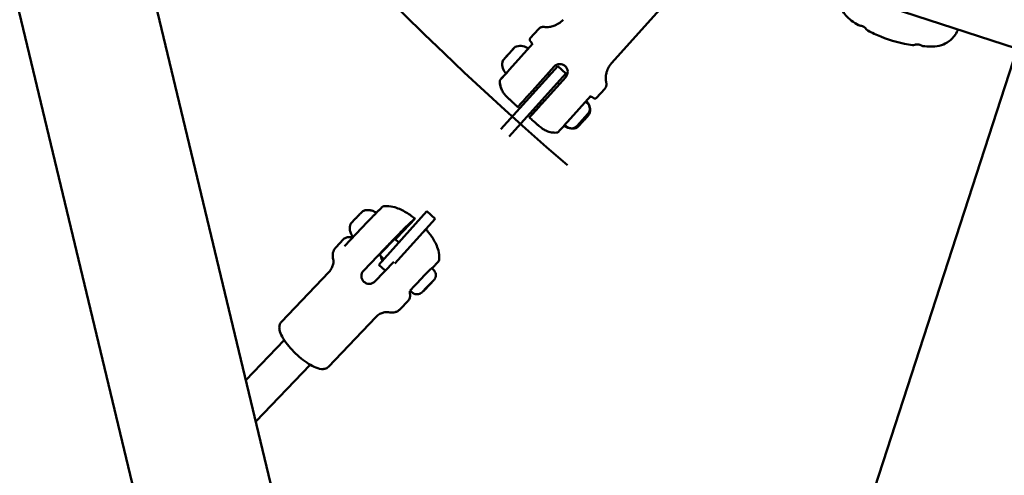
# Model space of a CAD drawing. Units: millimetres. Extents: x -40 to 16179, y 5 to 13683.
# Drawn here: x 8514 to 8955, y 5341 to 5545 of the extents above; entities that cross this region are included whole.
import ezdxf

# ---------------------------------------------------------------- set-up
doc = ezdxf.new("R2010")
doc.units = ezdxf.units.MM
doc.layers.add('MD_Visible', color=7, linetype='Continuous', lineweight=50)
doc.styles.get("Standard").update_dxf_attribs({"font": 'Square-721-BT.ttf'})
doc.dimstyles.new('asd', dxfattribs={"dimtxt": 300, "dimasz": 100, "dimexe": 1.25, "dimexo": 0.625, "dimgap": 80, "dimtad": 1, "dimdec": 0, "dimlfac": 0.1, "dimrnd": 5, "dimtxsty": 'Standard', "dimcen": 0, "dimse1": 1, "dimse2": 1, "dimclre": 6, "dimadec": 0, "dimazin": 0, "dimtfac": 1, "dimtdec": 0, "dimtix": 1, "dimtmove": 2, "dimatfit": 3, "dimfxl": 1, "dimarcsym": 0})

# ---------------------------------------------------------------- blocks, each defined once
blk = doc.blocks.new('*D15')
at = {"color": 0, "lineweight": -2, "transparency": 16777216}
blk.add_line((685.6, 13252.22), (16079.36, 13252.22), dxfattribs=at)
at = {"color": 0, "transparency": 16777216}
for points in [[(685.6, 13268.89), (685.6, 13235.56), (585.6, 13252.22)], [(16079.36, 13268.89), (16079.36, 13235.56), (16179.36, 13252.22)]]:
    blk.add_solid(points, dxfattribs=at)
at = {"layer": 'Defpoints', "color": 0, "transparency": 16777216}
for p in [(16179.36, 13252.22), (16179.36, 6598.41), (585.6, 2561.53)]:
    blk.add_point(p, dxfattribs=at)
at = {"color": 0, "transparency": 16777216, "insert": (8382.48, 13486.05), "char_height": 300, "attachment_point": 5}
blk.add_mtext('1560', dxfattribs=at)
blk = doc.blocks.new('*D16')
at = {"color": 0, "lineweight": -2, "transparency": 16777216}
blk.add_line((390, 12952.22), (390, 104.9), dxfattribs=at)
at = {"color": 0, "transparency": 16777216}
for points in [[(373.33, 12952.22), (406.66, 12952.22), (390, 13052.22)], [(373.33, 104.9), (406.66, 104.9), (390, 4.9)]]:
    blk.add_solid(points, dxfattribs=at)
at = {"layer": 'Defpoints', "color": 0, "transparency": 16777216}
for p in [(9725.54, 13052.22), (390, 4.9), (7645.42, 4.9)]:
    blk.add_point(p, dxfattribs=at)
at = {"color": 0, "transparency": 16777216, "insert": (156.37, 6528.56), "char_height": 300, "attachment_point": 5, "rotation": 90}
blk.add_mtext('1305', dxfattribs=at)

msp = doc.modelspace()

# ---------------------------------------------------------------- linework, layer by layer
msp.add_lwpolyline([(9044.48, 180.63, 2.662771), (3274.27, 6417.31, -0.349642), (2150.96, 4923.14, 0.341788), (585.6, 2900.69), (585.6, 2222.36, 0.570412), (3681.37, 391.66, -0.126346), (4404.09, 577.25), (5509.11, 577.25, -0.131635), (6259.02, 376.34, 0.207435), (8450.64, 124.38, -0.100419)], format="xyb", close=True)
at = {"layer": 'MD_Visible'}
for p, q in [((8980.5, 5525.69), (8680.95, 5623.01)), ((8741.63, 4856.57), (8562.89, 5600.89)), ((8705.98, 4746.82), (8504.26, 5586.81)), ((8800.8, 5549.55), (8779.11, 5525.46)), ((8746.34, 5540.77), (8742.7, 5536.73)), ((8735.69, 5532.68), (8730.49, 5526.9)), ((8743.84, 5534.26), (8733.37, 5522.63)), ((8741.48, 5531.65), (8741.48, 5531.65)), ((8961.09, 5531.99), (8750.42, 4883.6)), ((8729.49, 5495.91), (8754.97, 5524.21)), ((8743.68, 5513.16), (8753.38, 5523.94)), ((8758.69, 5520.86), (8754.97, 5524.21)), ((8732.11, 5521.24), (8732.11, 5521.24)), ((8758.69, 5520.86), (8733.2, 5492.56)), ((8748.88, 5508.48), (8758.58, 5519.25)), ((8751.29, 5520.12), (8750.55, 5520.79)), ((8755.75, 5516.11), (8755.01, 5516.78)), ((8744.6, 5512.69), (8743.86, 5513.36)), ((8769.85, 5510.84), (8759.38, 5499.21)), ((8776.06, 5514), (8772.43, 5509.97)), ((8749.06, 5508.67), (8748.32, 5509.35)), ((8768.27, 5507.52), (8767.49, 5508.22)), ((8768.52, 5502.79), (8763.64, 5497.37)), ((8768.96, 5502.39), (8766.96, 5500.16)), ((8758.91, 5497.12), (8758.13, 5497.82)), ((8766.05, 5499.16), (8764.3, 5497.21)), ((8764.07, 5496.95), (8763.92, 5496.79)), ((8696.34, 5459.1), (8674.73, 5435.1)), ((8700.06, 5455.75), (8696.34, 5459.1)), ((8669.65, 5454.28), (8659.35, 5443.51)), ((8681.99, 5435.68), (8700.06, 5455.75)), ((8690.52, 5455.45), (8686.32, 5451.44)), ((8682.21, 5446.56), (8686.26, 5450.79)), ((8695.55, 5450.59), (8694.55, 5449.63)), ((8655.43, 5442.83), (8659, 5446.56)), ((8683.73, 5445.09), (8682.01, 5446.76)), ((8677.43, 5442.36), (8667.9, 5432.4)), ((8677.04, 5437.66), (8675.06, 5439.56)), ((8681.47, 5436.46), (8672.94, 5427.54)), ((8631.09, 5409.57), (8652.4, 5431.85)), ((8674.73, 5435.1), (8677.65, 5432.47)), ((8699.28, 5432.87), (8698.53, 5433.6)), ((8699.07, 5434.01), (8698.6, 5433.52)), ((8695.61, 5424.28), (8697.59, 5426.34)), ((8697.59, 5426.34), (8698.82, 5427.57)), ((8698.02, 5426.77), (8698.06, 5426.73)), ((8698.82, 5427.57), (8698.06, 5426.73)), ((8689.56, 5422.79), (8688.81, 5423.52)), ((8688.93, 5423.41), (8688.81, 5423.29)), ((8696.08, 5424.67), (8694.85, 5423.44)), ((8694.85, 5423.44), (8695.61, 5424.28)), ((8696.03, 5424.71), (8696.08, 5424.67)), ((8684.34, 5415.18), (8687.9, 5418.91)), ((8652.19, 5389.39), (8673.5, 5411.67)), ((8632.35, 5401.34), (8615.13, 5383.34)), ((8643.92, 5390.29), (8619.58, 5364.84))]:
    msp.add_line(p, q, dxfattribs=at)
at = {"layer": 'MD_Visible', "extrusion": (0, 0, -1)}
for centre, radius, start, end in [((-9725.54, 6598.41), 1538.52, 336.09301, 235.87611), ((-8736.06, 5532.35), 0.5, 41.9999, 67.1438), ((-8738.17, 5527.34), 5.93, 67.1438, 122.2834), ((-8741.07, 5531.93), 0.5, 122.2834, 221.9999), ((-8735.11, 5531.66), 0.25, 21.3274, 41.9999), ((-8736.05, 5524.99), 5.93, 321.7165, 16.856), ((-8730.85, 5526.56), 0.5, 16.856, 41.9999), ((-8731.79, 5521.62), 0.5, 221.9999, 321.7165), ((-8767.82, 5507.85), 0.5, 49.2685, 141.7165), ((-8763.56, 5504.48), 5.93, 141.7165, 196.856), ((-8766.03, 5505.03), 3.35, 131.9999, 221.9999), ((-8768.76, 5502.91), 0.5, 196.856, 221.9999), ((-8758.54, 5497.54), 0.5, 302.2834, 34.7313), ((-8761.44, 5502.13), 5.93, 247.1438, 302.2834), ((-8761.15, 5499.61), 3.35, 221.9999, 311.9999), ((-8763.55, 5497.12), 0.5, 221.9999, 247.1438)]:
    msp.add_arc(centre, radius, start, end, dxfattribs=at)
at = {"layer": 'MD_Visible'}
msp.add_arc((9725.54, 6598.41), 1478.22, 108.09699, 229.18312, dxfattribs=at)
for centre, major_axis, ratio, start_param, end_param in [((8742.46, 5534.22), (0.743, -0.669), 0.999973, 0, 0.061251), ((8742.46, 5534.22), (0.743, -0.669), 0.999973, 1.350591, 1.351938), ((8769.95, 5509.47), (0.743, -0.669), 0.999973, 1.787468, 1.788802), ((8678.56, 5443.14), (3.82, 3.96), 0.013489, 5.853486, 9.854478)]:
    msp.add_ellipse(centre, major_axis=major_axis, ratio=ratio, start_param=start_param, end_param=end_param, dxfattribs=at)
at = {"layer": 'MD_Visible', "extrusion": (0, 0, -1)}
for centre, major_axis, ratio, start_param, end_param in [((8670.47, 5453.51), (0.818, -0.768), 0.293453, 3.14392, 3.143983), ((8693.67, 5428.56), (-4.86, -5.04), 0.013489, 0, 3.141593)]:
    msp.add_ellipse(centre, major_axis=major_axis, ratio=ratio, start_param=start_param, end_param=end_param, dxfattribs=at)
at = {"layer": 'MD_Visible'}
for points, knots in [([(8889.86, 5542.53), (8887.81, 5543.81), (8885.66, 5545.14), (8883.49, 5547.7), (8882.93, 5548.55), (8881.89, 5550.64), (8881.49, 5551.95), (8881.25, 5553.73), (8881.22, 5554.26), (8881.22, 5555.38), (8881.27, 5555.97), (8881.4, 5556.98), (8881.48, 5557.42), (8881.56, 5557.83)], [0, 0, 0, 0, 0.751786, 0.751786, 1.067951, 1.067951, 1.496045, 1.496045, 1.68316, 1.68316, 1.941053, 1.941053, 2.18502, 2.18502, 2.18502, 2.18502]), ([(8748.89, 5541.75), (8748.8, 5541.76), (8748.69, 5541.77), (8748.44, 5541.77), (8748.3, 5541.76), (8747.97, 5541.71), (8747.79, 5541.67), (8747.39, 5541.53), (8747.17, 5541.43), (8746.74, 5541.16), (8746.52, 5540.98), (8746.34, 5540.77)], [4.70221955, 4.70221955, 4.70221955, 4.70221955, 4.70425343, 4.70425343, 4.70628732, 4.70628732, 4.70832121, 4.70832121, 4.71035509, 4.71035509, 4.71238898, 4.71238898, 4.71238898, 4.71238898]), ([(8748.9, 5541.75), (8748.8, 5541.76), (8748.69, 5541.76), (8748.44, 5541.76), (8748.3, 5541.76), (8747.98, 5541.71), (8747.79, 5541.67), (8747.39, 5541.53), (8747.17, 5541.43), (8746.74, 5541.16), (8746.52, 5540.98), (8746.34, 5540.77)], [1.55196915, 1.55196915, 1.55196915, 1.55196915, 1.55573459, 1.55573459, 1.55950002, 1.55950002, 1.56326546, 1.56326546, 1.56703089, 1.56703089, 1.57079633, 1.57079633, 1.57079633, 1.57079633]), ([(8757.41, 5545), (8756.79, 5544.31), (8756.07, 5543.71), (8754.62, 5542.79), (8753.89, 5542.46), (8752.56, 5542), (8751.94, 5541.87), (8750.86, 5541.71), (8750.39, 5541.69), (8749.56, 5541.69), (8749.21, 5541.71), (8748.89, 5541.75)], [1.57079633, 1.57079633, 1.57079633, 1.57079633, 1.57283021, 1.57283021, 1.5748641, 1.5748641, 1.57689799, 1.57689799, 1.57893187, 1.57893187, 1.58096576, 1.58096576, 1.58096576, 1.58096576]), ([(8757.41, 5544.99), (8756.79, 5544.31), (8756.07, 5543.71), (8754.62, 5542.79), (8753.89, 5542.46), (8752.56, 5542), (8751.95, 5541.87), (8750.87, 5541.71), (8750.39, 5541.69), (8749.57, 5541.69), (8749.21, 5541.71), (8748.9, 5541.75)], [4.71238898, 4.71238898, 4.71238898, 4.71238898, 4.71615442, 4.71615442, 4.71991985, 4.71991985, 4.72368529, 4.72368529, 4.72745072, 4.72745072, 4.73121616, 4.73121616, 4.73121616, 4.73121616]), ([(8890.52, 5542.34), (8890.47, 5542.34), (8890.41, 5542.34), (8890.28, 5542.36), (8890.21, 5542.38), (8890.04, 5542.43), (8889.95, 5542.47), (8889.86, 5542.53)], [0, 0, 0, 0, 0.02120204, 0.02120204, 0.04399111, 0.04399111, 0.07590177, 0.07590177, 0.07590177, 0.07590177]), ([(8893.24, 5540.79), (8892.88, 5541.3), (8892.46, 5541.7), (8891.54, 5542.21), (8891.04, 5542.33), (8890.52, 5542.34)], [0, 0, 0, 0, 0.263998, 0.263998, 0.5179945, 0.5179945, 0.5179945, 0.5179945]), ([(8742.7, 5536.74), (8742.63, 5536.66), (8742.57, 5536.57), (8742.49, 5536.38), (8742.47, 5536.28), (8742.44, 5536.1), (8742.44, 5536.02), (8742.45, 5535.95), (8742.45, 5535.94), (8742.45, 5535.94)], [4.71238898, 4.71238898, 4.71238898, 4.71238898, 4.714756376, 4.714756376, 4.717363836, 4.717363836, 4.72073896, 4.72073896, 4.72092355, 4.72092355, 4.72092355, 4.72092355]), ([(8742.7, 5536.73), (8742.63, 5536.65), (8742.57, 5536.56), (8742.49, 5536.37), (8742.46, 5536.27), (8742.44, 5536.09), (8742.45, 5536.01), (8742.46, 5535.86), (8742.48, 5535.8), (8742.51, 5535.69), (8742.53, 5535.65), (8742.57, 5535.57), (8742.59, 5535.54), (8742.65, 5535.45), (8742.67, 5535.42), (8742.74, 5535.34), (8742.77, 5535.3), (8742.84, 5535.22), (8742.88, 5535.17), (8742.97, 5535.08), (8743.02, 5535.03), (8743.1, 5534.95), (8743.12, 5534.93), (8743.15, 5534.91)], [1.5707963, 1.5707963, 1.5707963, 1.5707963, 1.5752778, 1.5752778, 1.5802044, 1.5802044, 1.5863853, 1.5863853, 1.594073, 1.594073, 1.603621, 1.603621, 1.618394, 1.618394, 1.6522511, 1.6522511, 1.7028531, 1.7028531, 1.7534551, 1.7534551, 1.8040571, 1.8040571, 1.8238063, 1.8238063, 1.8238063, 1.8238063]), ([(8914.05, 5533.61), (8909.26, 5534.29), (8904.36, 5535.58), (8897.83, 5538.23), (8895.89, 5539.13), (8894.03, 5540.12)], [0.000663, 0.000663, 0.000663, 0.000663, 1.477467, 1.477467, 2.120468, 2.120468, 2.120468, 2.120468]), ([(8934.56, 5540.61), (8934.24, 5539.89), (8933.85, 5539.12), (8932.82, 5537.6), (8932.25, 5536.92), (8930.99, 5535.73), (8930.32, 5535.21), (8928.53, 5534.12), (8927.33, 5533.62), (8924.82, 5533.01), (8923.46, 5532.94), (8921.02, 5532.98), (8919.93, 5533.03), (8918.85, 5533.11)], [2.079956, 2.079956, 2.079956, 2.079956, 2.529696, 2.529696, 2.836696, 2.836696, 3.109026, 3.109026, 3.510604, 3.510604, 3.927865, 3.927865, 4.266056, 4.266056, 4.266056, 4.266056]), ([(8743.18, 5533.53), (8743.18, 5533.53), (8743.18, 5533.53), (8743.18, 5533.53), (8743.18, 5533.53), (8743.18, 5533.53), (8743.18, 5533.53), (8743.18, 5533.53), (8743.18, 5533.53), (8743.18, 5533.53), (8743.18, 5533.53), (8743.18, 5533.53), (8743.18, 5533.53), (8743.18, 5533.53), (8743.19, 5533.53), (8743.19, 5533.53), (8743.19, 5533.54), (8743.19, 5533.54), (8743.19, 5533.54), (8743.2, 5533.55), (8743.2, 5533.55), (8743.22, 5533.58), (8743.24, 5533.59), (8743.29, 5533.67), (8743.32, 5533.73), (8743.39, 5533.88), (8743.42, 5533.98), (8743.44, 5534.18), (8743.44, 5534.28), (8743.4, 5534.46), (8743.38, 5534.55), (8743.32, 5534.68), (8743.29, 5534.73), (8743.22, 5534.82), (8743.19, 5534.86), (8743.15, 5534.91)], [0, 0, 0, 0, 0.0006319, 0.0006319, 0.0011062, 0.0011062, 0.0012719, 0.0012719, 0.0013728, 0.0013728, 0.0015007, 0.0015007, 0.0016296, 0.0016296, 0.0018879, 0.0018879, 0.002141, 0.002141, 0.0029, 0.0029, 0.005175, 0.005175, 0.0120031, 0.0120031, 0.0325947, 0.0325947, 0.0631907, 0.0631907, 0.092699, 0.092699, 0.1187686, 0.1187686, 0.1354826, 0.1354826, 0.1528879, 0.1528879, 0.1528879, 0.1528879]), ([(8918.21, 5533.34), (8917.71, 5533.7), (8917.13, 5533.9), (8916.06, 5533.94), (8915.58, 5533.86), (8915.09, 5533.69)], [0, 0, 0, 0, 0.2979046, 0.2979046, 0.517937, 0.517937, 0.517937, 0.517937]), ([(8918.85, 5533.11), (8918.72, 5533.12), (8918.58, 5533.15), (8918.42, 5533.22), (8918.37, 5533.24), (8918.28, 5533.29), (8918.24, 5533.32), (8918.21, 5533.34)], [0, 0, 0, 0, 0.04087638, 0.04087638, 0.05798357, 0.05798357, 0.07589783, 0.07589783, 0.07589783, 0.07589783]), ([(8731.92, 5528.5), (8731.92, 5528.5), (8731.92, 5528.5), (8731.98, 5528.57), (8732.06, 5528.64), (8732.2, 5528.78), (8732.27, 5528.85), (8732.4, 5529), (8732.46, 5529.08), (8732.62, 5529.26), (8732.7, 5529.36), (8732.79, 5529.46), (8732.79, 5529.46), (8732.79, 5529.46)], [-0.0006567, -0.0006567, -0.0006567, -0.0006567, 0, 0, 0.0394171, 0.0394171, 0.0702393, 0.0702393, 0.1010616, 0.1010616, 0.1404787, 0.1404787, 0.1411354, 0.1411354, 0.1411354, 0.1411354]), ([(8734.52, 5531.38), (8734.52, 5531.38), (8734.52, 5531.39), (8734.61, 5531.48), (8734.7, 5531.57), (8734.84, 5531.72), (8734.9, 5531.78), (8735, 5531.89), (8735.04, 5531.94), (8735.12, 5532.04), (8735.15, 5532.08), (8735.18, 5532.11), (8735.18, 5532.11), (8735.18, 5532.11)], [-0.0006567, -0.0006567, -0.0006567, -0.0006567, 0, 0, 0.0394171, 0.0394171, 0.0702393, 0.0702393, 0.1010616, 0.1010616, 0.1404787, 0.1404787, 0.1411354, 0.1411354, 0.1411354, 0.1411354]), ([(8730.49, 5526.9), (8730.49, 5526.9), (8730.48, 5526.9), (8730.46, 5526.87), (8730.45, 5526.85), (8730.45, 5526.84), (8730.46, 5526.85), (8730.5, 5526.89), (8730.52, 5526.92), (8730.58, 5527), (8730.63, 5527.06), (8730.69, 5527.13), (8730.7, 5527.13), (8730.7, 5527.14)], [-0.0006567, -0.0006567, -0.0006567, -0.0006567, 0, 0, 0.0394171, 0.0394171, 0.0702393, 0.0702393, 0.1010616, 0.1010616, 0.1404787, 0.1404787, 0.1411354, 0.1411354, 0.1411354, 0.1411354]), ([(8753.38, 5523.94), (8753.68, 5524.26), (8754.06, 5524.55), (8754.9, 5524.95), (8755.36, 5525.06), (8756.24, 5525.11), (8756.71, 5525.05), (8757.59, 5524.73), (8757.99, 5524.49), (8758.65, 5523.9), (8758.94, 5523.52), (8759.34, 5522.68), (8759.45, 5522.21), (8759.5, 5521.34), (8759.44, 5520.87), (8759.13, 5519.99), (8758.88, 5519.58), (8758.58, 5519.25)], [0, 0, 0, 0, 0.132135, 0.132135, 0.264271, 0.264271, 0.396402, 0.396402, 0.528533, 0.528533, 0.660664, 0.660664, 0.792795, 0.792795, 0.92493, 0.92493, 1.057066, 1.057066, 1.057066, 1.057066]), ([(8776.77, 5516.65), (8776.7, 5516.96), (8776.64, 5517.31), (8776.55, 5518.14), (8776.53, 5518.61), (8776.57, 5519.7), (8776.64, 5520.32), (8776.95, 5521.7), (8777.2, 5522.46), (8777.97, 5523.99), (8778.49, 5524.77), (8779.11, 5525.46)], [1.55196915, 1.55196915, 1.55196915, 1.55196915, 1.55573459, 1.55573459, 1.55950002, 1.55950002, 1.56326546, 1.56326546, 1.56703089, 1.56703089, 1.57079633, 1.57079633, 1.57079633, 1.57079633]), ([(8733.37, 5522.63), (8732.4, 5521.55), (8731.47, 5520.53), (8730.11, 5519.01), (8729.69, 5518.54), (8729.35, 5518.17), (8729.29, 5518.1), (8729.29, 5518.1)], [0, 0, 0, 0, 0.175, 0.175, 0.375, 0.375, 0.491241, 0.491241, 0.491241, 0.491241]), ([(8729.29, 5518.1), (8729.29, 5518.1), (8729.3, 5518.12), (8729.38, 5518.21), (8729.48, 5518.32), (8729.87, 5518.75), (8730.26, 5519.18), (8731.19, 5520.22), (8731.63, 5520.71), (8732.12, 5521.25)], [0.5046625, 0.5046625, 0.5046625, 0.5046625, 0.5625, 0.5625, 0.6625, 0.6625, 0.8225, 0.8225, 0.9199129, 0.9199129, 0.9199129, 0.9199129]), ([(8729.03, 5517.4), (8729.03, 5517.51), (8729.04, 5517.62), (8729.11, 5517.82), (8729.15, 5517.92), (8729.24, 5518.04), (8729.26, 5518.07), (8729.29, 5518.1)], [0, 0, 0, 0, 0.03203846, 0.03203846, 0.06461397, 0.06461397, 0.07607259, 0.07607259, 0.07607259, 0.07607259]), ([(8729.89, 5513.65), (8729.78, 5513.88), (8729.67, 5514.16), (8729.34, 5515.13), (8729.08, 5515.97), (8729.03, 5517.4)], [1.554376525, 1.554376525, 1.554376525, 1.554376525, 1.55773897, 1.55773897, 1.56377882, 1.56377882, 1.56377882, 1.56377882]), ([(8729.03, 5517.4), (8729.07, 5516.33), (8729.23, 5515.6), (8729.68, 5514.01), (8729.95, 5513.49), (8730.59, 5512.26), (8730.82, 5511.98), (8731.22, 5511.44), (8731.35, 5511.29), (8731.58, 5511.02), (8731.66, 5510.93), (8731.85, 5510.72), (8731.94, 5510.63), (8732.28, 5510.28), (8732.49, 5510.09), (8733.03, 5509.57), (8733.36, 5509.26), (8734.13, 5508.54), (8734.57, 5508.14), (8735.53, 5507.25), (8736.05, 5506.78), (8736.76, 5506.13), (8736.92, 5505.98), (8737.08, 5505.83)], [1.583784, 1.583784, 1.583784, 1.583784, 1.592096, 1.592096, 1.606992, 1.606992, 1.637696, 1.637696, 1.674249, 1.674249, 1.714219, 1.714219, 1.780101, 1.780101, 1.996573, 1.996573, 2.237684, 2.237684, 2.478795, 2.478795, 2.719906, 2.719906, 2.789339, 2.789339, 2.789339, 2.789339]), ([(8776.06, 5514), (8776.25, 5514.21), (8776.4, 5514.44), (8776.63, 5514.91), (8776.71, 5515.13), (8776.81, 5515.55), (8776.83, 5515.73), (8776.84, 5516.06), (8776.83, 5516.21), (8776.8, 5516.45), (8776.79, 5516.56), (8776.77, 5516.65)], [4.71238898, 4.71238898, 4.71238898, 4.71238898, 4.71615442, 4.71615442, 4.71991985, 4.71991985, 4.72368529, 4.72368529, 4.72745072, 4.72745072, 4.73121616, 4.73121616, 4.73121616, 4.73121616]), ([(8737.08, 5505.83), (8737.08, 5505.83), (8737.12, 5505.87), (8737.28, 5506.05), (8737.41, 5506.2), (8737.73, 5506.55), (8737.93, 5506.78), (8738.43, 5507.33), (8738.71, 5507.65), (8739.29, 5508.29), (8739.63, 5508.67), (8740.37, 5509.49), (8740.77, 5509.93), (8741.53, 5510.77), (8741.95, 5511.24), (8742.82, 5512.21), (8743.27, 5512.71), (8743.68, 5513.16)], [-8.769908, -8.769908, -8.769908, -8.769908, -8.588375, -8.588375, -8.391538, -8.391538, -8.203286, -8.203286, -8.015034, -8.015034, -7.830028, -7.830028, -7.645023, -7.645023, -7.46146, -7.46146, -7.277898, -7.277898, -7.277898, -7.277898]), ([(8770.56, 5510.22), (8770.5, 5510.27), (8770.43, 5510.31), (8770.28, 5510.38), (8770.19, 5510.41), (8770.06, 5510.44), (8770.01, 5510.44), (8769.89, 5510.44), (8769.81, 5510.44), (8769.65, 5510.4), (8769.56, 5510.37), (8769.39, 5510.28), (8769.31, 5510.23), (8769.23, 5510.15), (8769.22, 5510.14), (8769.21, 5510.13), (8769.21, 5510.13), (8769.2, 5510.12), (8769.2, 5510.12), (8769.2, 5510.12), (8769.2, 5510.12), (8769.2, 5510.11), (8769.2, 5510.11), (8769.2, 5510.11), (8769.19, 5510.11), (8769.19, 5510.11), (8769.19, 5510.11), (8769.19, 5510.11), (8769.19, 5510.11), (8769.19, 5510.11), (8769.19, 5510.11), (8769.19, 5510.11), (8769.19, 5510.11), (8769.19, 5510.11)], [0, 0, 0, 0, 0.0242476, 0.0242476, 0.0509611, 0.0509611, 0.0653926, 0.0653926, 0.087136, 0.087136, 0.1152248, 0.1152248, 0.1447953, 0.1447953, 0.1486997, 0.1486997, 0.150164, 0.150164, 0.1507137, 0.1507137, 0.1510558, 0.1510558, 0.1512063, 0.1512063, 0.1513573, 0.1513573, 0.1515083, 0.1515083, 0.1518121, 0.1518121, 0.1530273, 0.1530273, 0.1540092, 0.1540092, 0.1540092, 0.1540092]), ([(8770.56, 5510.22), (8770.63, 5510.17), (8770.69, 5510.12), (8770.8, 5510.03), (8770.85, 5509.99), (8770.94, 5509.92), (8770.99, 5509.89), (8771.08, 5509.83), (8771.12, 5509.8), (8771.24, 5509.74), (8771.28, 5509.71), (8771.39, 5509.68), (8771.42, 5509.67), (8771.52, 5509.65), (8771.6, 5509.63), (8771.8, 5509.64), (8771.91, 5509.65), (8772.15, 5509.75), (8772.26, 5509.81), (8772.38, 5509.92), (8772.41, 5509.95), (8772.43, 5509.97)], [4.4593783, 4.4593783, 4.4593783, 4.4593783, 4.5099804, 4.5099804, 4.5605826, 4.5605826, 4.6111847, 4.6111847, 4.6617868, 4.6617868, 4.6818084, 4.6818084, 4.6883808, 4.6883808, 4.6981863, 4.6981863, 4.7055873, 4.7055873, 4.7110451, 4.7110451, 4.712389, 4.712389, 4.712389, 4.712389]), ([(8742.28, 5501.15), (8742.28, 5501.15), (8742.32, 5501.19), (8742.48, 5501.37), (8742.61, 5501.52), (8742.93, 5501.86), (8743.13, 5502.09), (8743.63, 5502.64), (8743.92, 5502.96), (8744.49, 5503.6), (8744.84, 5503.98), (8745.58, 5504.8), (8745.97, 5505.25), (8746.73, 5506.08), (8747.15, 5506.56), (8748.03, 5507.53), (8748.47, 5508.02), (8748.88, 5508.48)], [-3.917976, -3.917976, -3.917976, -3.917976, -3.736443, -3.736443, -3.539606, -3.539606, -3.351354, -3.351354, -3.163102, -3.163102, -2.978096, -2.978096, -2.793091, -2.793091, -2.609528, -2.609528, -2.425966, -2.425966, -2.425966, -2.425966]), ([(8748.96, 5508.57), (8748.55, 5508.11), (8748.11, 5507.62), (8747.23, 5506.65), (8746.8, 5506.17), (8746.05, 5505.33), (8745.65, 5504.89), (8744.91, 5504.07), (8744.56, 5503.68), (8743.98, 5503.04), (8743.69, 5502.72), (8743.19, 5502.16), (8742.98, 5501.93), (8742.67, 5501.58), (8742.53, 5501.42), (8742.36, 5501.24), (8742.32, 5501.19), (8742.32, 5501.19)], [-2.425966, -2.425966, -2.425966, -2.425966, -2.242404, -2.242404, -2.058842, -2.058842, -1.873836, -1.873836, -1.68883, -1.68883, -1.500578, -1.500578, -1.312326, -1.312326, -1.115489, -1.115489, -0.926957, -0.926957, -0.926957, -0.926957]), ([(8768.96, 5502.39), (8768.96, 5502.39), (8768.96, 5502.39), (8768.96, 5502.39), (8768.95, 5502.38), (8768.9, 5502.34), (8768.87, 5502.31), (8768.8, 5502.23), (8768.76, 5502.18), (8768.65, 5502.05), (8768.59, 5501.97), (8768.51, 5501.88), (8768.51, 5501.88), (8768.51, 5501.88)], [-0.0006567, -0.0006567, -0.0006567, -0.0006567, 0, 0, 0.0394171, 0.0394171, 0.0702393, 0.0702393, 0.1010616, 0.1010616, 0.1404787, 0.1404787, 0.1411354, 0.1411354, 0.1411354, 0.1411354]), ([(8754.63, 5494.35), (8753.57, 5494.27), (8752.82, 5494.37), (8751.19, 5494.64), (8750.65, 5494.85), (8749.36, 5495.36), (8749.05, 5495.57), (8748.47, 5495.91), (8748.31, 5496.02), (8748.02, 5496.22), (8747.92, 5496.29), (8747.69, 5496.46), (8747.6, 5496.54), (8747.21, 5496.84), (8747, 5497.02), (8746.42, 5497.51), (8746.08, 5497.81), (8745.28, 5498.5), (8744.84, 5498.89), (8743.86, 5499.75), (8743.33, 5500.22), (8742.61, 5500.86), (8742.45, 5501), (8742.28, 5501.15)], [1.583784, 1.583784, 1.583784, 1.583784, 1.592096, 1.592096, 1.606992, 1.606992, 1.637696, 1.637696, 1.674249, 1.674249, 1.714219, 1.714219, 1.780101, 1.780101, 1.996573, 1.996573, 2.237684, 2.237684, 2.478795, 2.478795, 2.719906, 2.719906, 2.789339, 2.789339, 2.789339, 2.789339]), ([(8759.38, 5499.21), (8758.41, 5498.13), (8757.48, 5497.11), (8756.12, 5495.59), (8755.7, 5495.13), (8755.36, 5494.75), (8755.3, 5494.68), (8755.3, 5494.68)], [0, 0, 0, 0, 0.175, 0.175, 0.375, 0.375, 0.491241, 0.491241, 0.491241, 0.491241]), ([(8764.52, 5497.45), (8764.52, 5497.45), (8764.51, 5497.45), (8764.44, 5497.36), (8764.36, 5497.29), (8764.25, 5497.17), (8764.2, 5497.13), (8764.14, 5497.05), (8764.11, 5497.02), (8764.08, 5496.97), (8764.07, 5496.95), (8764.07, 5496.95), (8764.07, 5496.95), (8764.07, 5496.95)], [-0.0006567, -0.0006567, -0.0006567, -0.0006567, 0, 0, 0.0394171, 0.0394171, 0.0702393, 0.0702393, 0.1010616, 0.1010616, 0.1404787, 0.1404787, 0.1411354, 0.1411354, 0.1411354, 0.1411354]), ([(8766.96, 5500.16), (8766.96, 5500.16), (8766.95, 5500.16), (8766.88, 5500.07), (8766.79, 5499.98), (8766.63, 5499.82), (8766.56, 5499.75), (8766.42, 5499.59), (8766.36, 5499.51), (8766.21, 5499.34), (8766.13, 5499.24), (8766.06, 5499.16), (8766.05, 5499.16), (8766.05, 5499.16)], [-0.0006567, -0.0006567, -0.0006567, -0.0006567, 0, 0, 0.0394171, 0.0394171, 0.0702393, 0.0702393, 0.1010616, 0.1010616, 0.1404787, 0.1404787, 0.1411354, 0.1411354, 0.1411354, 0.1411354]), ([(8766.09, 5499.2), (8766.09, 5499.2), (8766.09, 5499.2), (8766.17, 5499.29), (8766.25, 5499.38), (8766.39, 5499.55), (8766.45, 5499.62), (8766.51, 5499.69)], [-0.0006567, -0.0006567, -0.0006567, -0.0006567, 0, 0, 0.0394171, 0.0394171, 0.06730871, 0.06730871, 0.06730871, 0.06730871]), ([(8755.3, 5494.68), (8755.26, 5494.64), (8755.21, 5494.59), (8755.12, 5494.52), (8755.07, 5494.49), (8754.9, 5494.4), (8754.76, 5494.36), (8754.63, 5494.35)], [0, 0, 0, 0, 0.01840907, 0.01840907, 0.03621656, 0.03621656, 0.07604581, 0.07604581, 0.07604581, 0.07604581]), ([(8665.35, 5456.88), (8665.64, 5457.18), (8665.92, 5457.47), (8666.43, 5458), (8666.67, 5458.23), (8666.9, 5458.47), (8666.94, 5458.51), (8666.98, 5458.55)], [0, 0, 0, 0, 0.1266442, 0.1266442, 0.2510717, 0.2510717, 0.2758777, 0.2758777, 0.2758777, 0.2758777]), ([(8666.98, 5458.55), (8667.05, 5458.62), (8667.12, 5458.69), (8667.24, 5458.79), (8667.28, 5458.83), (8667.36, 5458.9), (8667.38, 5458.93), (8667.42, 5458.98), (8667.43, 5458.99), (8667.43, 5458.99)], [0.0024422, 0.0024422, 0.0024422, 0.0024422, 0.0394171, 0.0394171, 0.0702393, 0.0702393, 0.1010616, 0.1010616, 0.1353515, 0.1353515, 0.1353515, 0.1353515]), ([(8667.27, 5458.82), (8667.29, 5458.84), (8667.32, 5458.87), (8667.37, 5458.93), (8667.4, 5458.96), (8667.42, 5458.98), (8667.42, 5458.99), (8667.43, 5458.99)], [0.01472943, 0.01472943, 0.01472943, 0.01472943, 0.03038658, 0.03038658, 0.05999397, 0.05999397, 0.06695181, 0.06695181, 0.06695181, 0.06695181]), ([(8667.43, 5458.99), (8667.48, 5459.04), (8667.53, 5459.08), (8667.58, 5459.13), (8667.6, 5459.15), (8667.63, 5459.17), (8667.64, 5459.18), (8667.67, 5459.2), (8667.68, 5459.21), (8667.72, 5459.23), (8667.74, 5459.24), (8667.77, 5459.25)], [0, 0, 0, 0, 0.0643874, 0.0643874, 0.0961658, 0.0961658, 0.1122456, 0.1122456, 0.1209587, 0.1209587, 0.1305492, 0.1305492, 0.1305492, 0.1305492]), ([(8673.22, 5458.61), (8672.7, 5458.97), (8672.15, 5459.21), (8671.06, 5459.56), (8670.54, 5459.62), (8669.68, 5459.65), (8669.33, 5459.62), (8668.75, 5459.54), (8668.52, 5459.49), (8668.13, 5459.38), (8667.97, 5459.33), (8667.81, 5459.27), (8667.79, 5459.26), (8667.77, 5459.25)], [4.20688157, 4.20688157, 4.20688157, 4.20688157, 4.21132475, 4.21132475, 4.21661192, 4.21661192, 4.2218991, 4.2218991, 4.22718628, 4.22718628, 4.23247346, 4.23247346, 4.23331746, 4.23331746, 4.23331746, 4.23331746]), ([(8669.65, 5454.28), (8669.95, 5454.59), (8670.27, 5454.92), (8670.92, 5455.59), (8671.26, 5455.94), (8671.97, 5456.67), (8672.34, 5457.05), (8673.08, 5457.8), (8673.44, 5458.17), (8674.2, 5458.94), (8674.58, 5459.32), (8675.35, 5460.08), (8675.7, 5460.42), (8676.11, 5460.81), (8676.23, 5460.92), (8676.38, 5461.05), (8676.42, 5461.09), (8676.51, 5461.16), (8676.54, 5461.18), (8676.64, 5461.24), (8676.68, 5461.26), (8676.8, 5461.31), (8676.87, 5461.33), (8676.98, 5461.35), (8677.01, 5461.36), (8677.04, 5461.36)], [0, 0, 0, 0, 0.135526, 0.135526, 0.280389, 0.280389, 0.452678, 0.452678, 0.650134, 0.650134, 0.915058, 0.915058, 1.281308, 1.281308, 1.484465, 1.484465, 1.584589, 1.584589, 1.635312, 1.635312, 1.664207, 1.664207, 1.689468, 1.689468, 1.699564, 1.699564, 1.699564, 1.699564]), ([(8673.44, 5458.17), (8673.44, 5458.2), (8673.44, 5458.23), (8673.43, 5458.32), (8673.41, 5458.38), (8673.35, 5458.49), (8673.31, 5458.54), (8673.25, 5458.59), (8673.24, 5458.6), (8673.22, 5458.61)], [4.18913185, 4.18913185, 4.18913185, 4.18913185, 4.19401294, 4.19401294, 4.20064919, 4.20064919, 4.2053944, 4.2053944, 4.20688157, 4.20688157, 4.20688157, 4.20688157]), ([(8690.92, 5455.81), (8690.22, 5456.38), (8689.49, 5456.93), (8688.02, 5457.96), (8687.26, 5458.44), (8685.7, 5459.34), (8684.89, 5459.75), (8683.14, 5460.49), (8682.21, 5460.83), (8679.99, 5461.32), (8678.69, 5461.51), (8677.04, 5461.36)], [0.268601, 0.268601, 0.268601, 0.268601, 0.479156, 0.479156, 0.68971, 0.68971, 0.900264, 0.900264, 1.110818, 1.110818, 1.321372, 1.321372, 1.321372, 1.321372]), ([(8662.07, 5453.35), (8662.03, 5453.22), (8661.98, 5453.06), (8661.88, 5452.69), (8661.84, 5452.47), (8661.77, 5451.92), (8661.74, 5451.59), (8661.77, 5450.78), (8661.83, 5450.3), (8662.17, 5449.17), (8662.46, 5448.53), (8662.9, 5447.92)], [1.03423302, 1.03423302, 1.03423302, 1.03423302, 1.0395202, 1.0395202, 1.04480737, 1.04480737, 1.05009455, 1.05009455, 1.05538173, 1.05538173, 1.06066891, 1.06066891, 1.06066891, 1.06066891]), ([(8662.07, 5453.35), (8662.08, 5453.37), (8662.09, 5453.4), (8662.11, 5453.43), (8662.12, 5453.44), (8662.13, 5453.47), (8662.14, 5453.48), (8662.15, 5453.5), (8662.16, 5453.52), (8662.2, 5453.56), (8662.24, 5453.6), (8662.3, 5453.68), (8662.32, 5453.7), (8662.35, 5453.73)], [0, 0, 0, 0, 0.0094792, 0.0094792, 0.0177956, 0.0177956, 0.0281179, 0.0281179, 0.0491601, 0.0491601, 0.1122351, 0.1122351, 0.1424812, 0.1424812, 0.1424812, 0.1424812]), ([(8662.35, 5453.73), (8662.35, 5453.73), (8662.37, 5453.74), (8662.42, 5453.79), (8662.45, 5453.82), (8662.52, 5453.89), (8662.56, 5453.94), (8662.66, 5454.06), (8662.73, 5454.14), (8662.8, 5454.22)], [0.0046655, 0.0046655, 0.0046655, 0.0046655, 0.0394171, 0.0394171, 0.0702393, 0.0702393, 0.1010616, 0.1010616, 0.1381558, 0.1381558, 0.1381558, 0.1381558]), ([(8662.35, 5453.73), (8662.35, 5453.73), (8662.36, 5453.74), (8662.37, 5453.75), (8662.39, 5453.76), (8662.43, 5453.81), (8662.46, 5453.84), (8662.51, 5453.89), (8662.52, 5453.9), (8662.53, 5453.91)], [0, 0, 0, 0, 0.01144795, 0.01144795, 0.02822625, 0.02822625, 0.05429993, 0.05429993, 0.05889232, 0.05889232, 0.05889232, 0.05889232]), ([(8662.8, 5454.22), (8662.99, 5454.42), (8663.22, 5454.67), (8663.72, 5455.19), (8664, 5455.48), (8664.33, 5455.83), (8664.38, 5455.88), (8664.43, 5455.94)], [0, 0, 0, 0, 0.1277994, 0.1277994, 0.2527128, 0.2527128, 0.2757236, 0.2757236, 0.2757236, 0.2757236]), ([(8664.43, 5455.94), (8664.51, 5456.02), (8664.6, 5456.1), (8664.76, 5456.26), (8664.83, 5456.33), (8664.98, 5456.48), (8665.04, 5456.55), (8665.19, 5456.72), (8665.27, 5456.81), (8665.35, 5456.88)], [0.001289, 0.001289, 0.001289, 0.001289, 0.0394171, 0.0394171, 0.0702393, 0.0702393, 0.1010616, 0.1010616, 0.139179, 0.139179, 0.139179, 0.139179]), ([(8686.26, 5450.79), (8686.66, 5451.21), (8687.09, 5451.65), (8687.89, 5452.5), (8688.26, 5452.89), (8688.9, 5453.57), (8689.22, 5453.91), (8689.79, 5454.52), (8690.03, 5454.78), (8690.41, 5455.2), (8690.58, 5455.38), (8690.82, 5455.66), (8690.89, 5455.74), (8690.94, 5455.82), (8690.92, 5455.82), (8690.78, 5455.7), (8690.66, 5455.59), (8690.52, 5455.45)], [-7.277898, -7.277898, -7.277898, -7.277898, -7.094336, -7.094336, -6.910774, -6.910774, -6.725768, -6.725768, -6.540762, -6.540762, -6.35251, -6.35251, -6.164258, -6.164258, -5.967421, -5.967421, -5.770584, -5.770584, -5.770584, -5.770584]), ([(8686.32, 5451.44), (8686.17, 5451.3), (8685.97, 5451.11), (8685.48, 5450.62), (8685.18, 5450.33), (8684.6, 5449.74), (8684.25, 5449.4), (8683.5, 5448.63), (8683.1, 5448.22), (8682.32, 5447.43), (8681.88, 5446.98), (8680.98, 5446.05), (8680.52, 5445.57), (8679.67, 5444.69), (8679.2, 5444.21), (8678.28, 5443.26), (8677.83, 5442.78), (8677.43, 5442.36)], [-3.933281, -3.933281, -3.933281, -3.933281, -3.736443, -3.736443, -3.539606, -3.539606, -3.351354, -3.351354, -3.163102, -3.163102, -2.978096, -2.978096, -2.793091, -2.793091, -2.609528, -2.609528, -2.425966, -2.425966, -2.425966, -2.425966]), ([(8695.96, 5450.95), (8695.96, 5450.95), (8695.93, 5450.94), (8695.82, 5450.84), (8695.7, 5450.73), (8695.55, 5450.59)], [-1.2395209, -1.2395209, -1.2395209, -1.2395209, -1.115489, -1.115489, -0.9186516, -0.9186516, -0.9186516, -0.9186516]), ([(8695.96, 5450.95), (8696.55, 5450.27), (8697.11, 5449.59), (8698.17, 5448.17), (8698.67, 5447.45), (8699.6, 5445.95), (8700.04, 5445.16), (8700.83, 5443.46), (8701.19, 5442.54), (8701.75, 5440.34), (8701.98, 5439.04), (8701.87, 5437.39)], [0.268142, 0.268142, 0.268142, 0.268142, 0.474857, 0.474857, 0.681573, 0.681573, 0.888288, 0.888288, 1.095004, 1.095004, 1.301609, 1.301609, 1.301609, 1.301609]), ([(8659, 5446.56), (8659.18, 5446.75), (8659.39, 5446.92), (8659.84, 5447.18), (8660.08, 5447.29), (8660.58, 5447.44), (8660.85, 5447.49), (8661.39, 5447.54), (8661.67, 5447.55), (8662.23, 5447.52), (8662.52, 5447.49), (8662.81, 5447.44)], [4.6982022, 4.6982022, 4.6982022, 4.6982022, 4.7843915, 4.7843915, 4.8705807, 4.8705807, 4.95677, 4.95677, 5.0429592, 5.0429592, 5.1256809, 5.1256809, 5.1256809, 5.1256809]), ([(8662.9, 5447.92), (8662.94, 5447.88), (8662.98, 5447.83), (8663.07, 5447.77), (8663.11, 5447.75), (8663.21, 5447.72), (8663.25, 5447.72), (8663.33, 5447.71), (8663.36, 5447.72), (8663.38, 5447.72)], [1.06066891, 1.06066891, 1.06066891, 1.06066891, 1.06518397, 1.06518397, 1.06968808, 1.06968808, 1.07508221, 1.07508221, 1.08051997, 1.08051997, 1.08051997, 1.08051997]), ([(8654.38, 5437), (8654.28, 5437.38), (8654.2, 5437.75), (8654.1, 5438.5), (8654.07, 5438.89), (8654.08, 5439.67), (8654.11, 5440.07), (8654.29, 5440.89), (8654.43, 5441.3), (8654.84, 5442.11), (8655.11, 5442.49), (8655.43, 5442.83)], [4.2293906, 4.2293906, 4.2293906, 4.2293906, 4.3231529, 4.3231529, 4.4169153, 4.4169153, 4.5106776, 4.5106776, 4.6044399, 4.6044399, 4.6982022, 4.6982022, 4.6982022, 4.6982022]), ([(8652.4, 5431.85), (8652.93, 5432.41), (8653.37, 5433.05), (8653.99, 5434.27), (8654.17, 5434.85), (8654.38, 5435.8), (8654.41, 5436.17), (8654.41, 5436.72), (8654.39, 5436.89), (8654.38, 5437), (8654.37, 5437.02), (8654.37, 5437.03)], [1.5849831, 1.5849831, 1.5849831, 1.5849831, 1.6787454, 1.6787454, 1.7725077, 1.7725077, 1.8662701, 1.8662701, 1.9600324, 1.9600324, 1.9929572, 1.9929572, 1.9929572, 1.9929572]), ([(8676.36, 5436.9), (8676.31, 5436.98), (8676.26, 5437.07), (8676.02, 5437.57), (8675.9, 5438.02), (8675.87, 5438.56), (8675.87, 5438.67), (8675.87, 5438.78)], [-1.4816587, -1.4816587, -1.4816587, -1.4816587, -1.4534674, -1.4534674, -1.3213363, -1.3213363, -1.2861154, -1.2861154, -1.2861154, -1.2861154]), ([(8701.87, 5437.38), (8701.87, 5437.34), (8701.87, 5437.29), (8701.85, 5437.21), (8701.84, 5437.17), (8701.81, 5437.08), (8701.79, 5437.03), (8701.75, 5436.96), (8701.74, 5436.93), (8701.7, 5436.88), (8701.69, 5436.85), (8701.63, 5436.78), (8701.6, 5436.74), (8701.45, 5436.56), (8701.29, 5436.38), (8700.88, 5435.93), (8700.7, 5435.73), (8700.18, 5435.18), (8699.81, 5434.79), (8699.29, 5434.24), (8699.18, 5434.13), (8699.07, 5434.01)], [0, 0, 0, 0, 0.015035, 0.015035, 0.0289084, 0.0289084, 0.051375, 0.051375, 0.0719754, 0.0719754, 0.1048531, 0.1048531, 0.1840135, 0.1840135, 0.4230989, 0.4230989, 0.5615753, 0.5615753, 0.7597764, 0.7597764, 0.8107981, 0.8107981, 0.8107981, 0.8107981]), ([(8672.94, 5427.54), (8672.65, 5427.24), (8672.27, 5426.97), (8671.43, 5426.62), (8670.97, 5426.52), (8670.1, 5426.51), (8669.63, 5426.59), (8668.76, 5426.93), (8668.36, 5427.19), (8667.73, 5427.8), (8667.45, 5428.19), (8667.08, 5429.05), (8666.99, 5429.52), (8666.96, 5430.39), (8667.04, 5430.86), (8667.36, 5431.71), (8667.61, 5432.1), (8667.9, 5432.4)], [0, 0, 0, 0, 0.132135, 0.132135, 0.264271, 0.264271, 0.396402, 0.396402, 0.528533, 0.528533, 0.660664, 0.660664, 0.792795, 0.792795, 0.92493, 0.92493, 1.057066, 1.057066, 1.057066, 1.057066]), ([(8699.28, 5432.87), (8699.54, 5432.62), (8699.77, 5432.32), (8700.1, 5431.68), (8700.21, 5431.33), (8700.32, 5430.63), (8700.32, 5430.27), (8700.21, 5429.56), (8700.09, 5429.22), (8699.86, 5428.77), (8699.78, 5428.64), (8699.67, 5428.48), (8699.63, 5428.44), (8699.57, 5428.35), (8699.54, 5428.32), (8699.48, 5428.24), (8699.45, 5428.21), (8699.34, 5428.08), (8699.26, 5428), (8699.05, 5427.76), (8698.9, 5427.6), (8698.51, 5427.19), (8698.25, 5426.91), (8697.71, 5426.35), (8697.44, 5426.06), (8696.88, 5425.48), (8696.6, 5425.19), (8696.06, 5424.63), (8695.79, 5424.36), (8695.31, 5423.87), (8695.09, 5423.64), (8694.7, 5423.26), (8694.54, 5423.1), (8694.34, 5422.9), (8694.27, 5422.84), (8694.16, 5422.73), (8694.12, 5422.69), (8694.03, 5422.62), (8693.99, 5422.59), (8693.9, 5422.52), (8693.84, 5422.48), (8693.7, 5422.38), (8693.62, 5422.33), (8693.38, 5422.2), (8693.22, 5422.12), (8692.78, 5421.96), (8692.48, 5421.89), (8691.83, 5421.84), (8691.47, 5421.86), (8690.78, 5422.02), (8690.45, 5422.16), (8689.93, 5422.47), (8689.74, 5422.62), (8689.56, 5422.79)], [0, 0, 0, 0, 0.108683, 0.108683, 0.215401, 0.215401, 0.322186, 0.322186, 0.428806, 0.428806, 0.475201, 0.475201, 0.495501, 0.495501, 0.519178, 0.519178, 0.549821, 0.549821, 0.636371, 0.636371, 0.743123, 0.743123, 0.878793, 0.878793, 1.00052, 1.00052, 1.120086, 1.120086, 1.239311, 1.239311, 1.35926, 1.35926, 1.482297, 1.482297, 1.554215, 1.554215, 1.583754, 1.583754, 1.602993, 1.602993, 1.626622, 1.626622, 1.65593, 1.65593, 1.709368, 1.709368, 1.798814, 1.798814, 1.904394, 1.904394, 2.011148, 2.011148, 2.084373, 2.084373, 2.084373, 2.084373]), ([(8688.66, 5422.53), (8688.71, 5422.25), (8688.74, 5421.98), (8688.78, 5421.45), (8688.78, 5421.19), (8688.73, 5420.68), (8688.69, 5420.43), (8688.55, 5419.96), (8688.46, 5419.73), (8688.22, 5419.29), (8688.08, 5419.09), (8687.9, 5418.91)], [1.1511971, 1.1511971, 1.1511971, 1.1511971, 1.2310701, 1.2310701, 1.312455, 1.312455, 1.3938398, 1.3938398, 1.4752247, 1.4752247, 1.5566096, 1.5566096, 1.5566096, 1.5566096]), ([(8688.83, 5423.31), (8688.83, 5423.31), (8688.83, 5423.31), (8688.8, 5423.28), (8688.79, 5423.26), (8688.76, 5423.21), (8688.74, 5423.18), (8688.71, 5423.11), (8688.7, 5423.08), (8688.67, 5423), (8688.66, 5422.95), (8688.64, 5422.81), (8688.63, 5422.72), (8688.64, 5422.61), (8688.65, 5422.57), (8688.65, 5422.54)], [0.0633351, 0.0633351, 0.0633351, 0.0633351, 0.0907957, 0.0907957, 0.1060142, 0.1060142, 0.1193957, 0.1193957, 0.1308128, 0.1308128, 0.1473338, 0.1473338, 0.173251, 0.173251, 0.1828587, 0.1828587, 0.1828587, 0.1828587]), ([(8678.59, 5413.87), (8678.58, 5413.87), (8678.56, 5413.87), (8678.44, 5413.88), (8678.27, 5413.9), (8677.73, 5413.86), (8677.36, 5413.82), (8676.42, 5413.57), (8675.85, 5413.37), (8674.65, 5412.69), (8674.03, 5412.23), (8673.5, 5411.67)], [4.3186016, 4.3186016, 4.3186016, 4.3186016, 4.3515265, 4.3515265, 4.4452888, 4.4452888, 4.5390511, 4.5390511, 4.6328134, 4.6328134, 4.7265757, 4.7265757, 4.7265757, 4.7265757]), ([(8684.34, 5415.18), (8684.01, 5414.85), (8683.64, 5414.56), (8682.85, 5414.12), (8682.44, 5413.96), (8681.64, 5413.75), (8681.24, 5413.69), (8680.45, 5413.65), (8680.07, 5413.66), (8679.31, 5413.73), (8678.94, 5413.79), (8678.56, 5413.87)], [1.5566096, 1.5566096, 1.5566096, 1.5566096, 1.6503719, 1.6503719, 1.7441342, 1.7441342, 1.8378965, 1.8378965, 1.9316588, 1.9316588, 2.0254212, 2.0254212, 2.0254212, 2.0254212]), ([(8631.09, 5409.57), (8630.73, 5409.19), (8630.47, 5408.73), (8630.14, 5407.69), (8630.12, 5407.12), (8630.25, 5405.62), (8630.56, 5404.7), (8631.53, 5402.61), (8632.25, 5401.43), (8633.94, 5399.11), (8634.88, 5397.99), (8636.9, 5395.83), (8637.97, 5394.79), (8640.18, 5392.88), (8641.32, 5392), (8643.56, 5390.46), (8644.67, 5389.81), (8646.86, 5388.8), (8647.92, 5388.44), (8649.5, 5388.3), (8650.02, 5388.32), (8651.13, 5388.6), (8651.73, 5388.91), (8652.19, 5389.39)], [1.584983, 1.584983, 1.584983, 1.584983, 1.736433, 1.736433, 1.924374, 1.924374, 2.253431, 2.253431, 2.6323, 2.6323, 2.976464, 2.976464, 3.31155, 3.31155, 3.646393, 3.646393, 3.989097, 3.989097, 4.358702, 4.358702, 4.533727, 4.533727, 4.726576, 4.726576, 4.726576, 4.726576])]:
    msp.add_open_spline(points, degree=3, knots=knots, dxfattribs=at)
for points in [[(8894.03, 5540.12), (8893.75, 5540.27), (8893.47, 5540.47), (8893.24, 5540.79)], [(8743.15, 5534.91), (8743.15, 5534.91), (8743.15, 5534.91), (8743.15, 5534.91)], [(8915.09, 5533.69), (8914.72, 5533.57), (8914.37, 5533.57), (8914.06, 5533.61)], [(8915.09, 5533.69), (8915.09, 5533.69), (8915.09, 5533.69), (8915.09, 5533.69)], [(8758.66, 5519.34), (8758.67, 5519.35), (8758.67, 5519.35), (8758.67, 5519.35)], [(8729.03, 5517.4), (8729.03, 5517.4), (8729.03, 5517.4), (8729.03, 5517.4)], [(8770.56, 5510.22), (8770.56, 5510.22), (8770.56, 5510.22), (8770.56, 5510.22)], [(8742.32, 5501.19), (8742.32, 5501.19), (8742.32, 5501.19), (8742.32, 5501.19)], [(8754.63, 5494.35), (8754.63, 5494.35), (8754.63, 5494.35), (8754.63, 5494.35)], [(8754.63, 5494.35), (8754.63, 5494.35), (8754.63, 5494.35), (8754.63, 5494.35)], [(8677.04, 5461.36), (8677.04, 5461.36), (8677.04, 5461.36), (8677.04, 5461.36)], [(8662.85, 5447.43), (8662.85, 5447.43), (8662.85, 5447.43), (8662.84, 5447.43)], [(8662.85, 5447.43), (8662.93, 5447.42), (8663.01, 5447.42), (8663.1, 5447.42)], [(8701.87, 5437.38), (8701.87, 5437.38), (8701.87, 5437.39), (8701.87, 5437.39)]]:
    msp.add_open_spline(points, degree=3, dxfattribs=at)

# ---------------------------------------------------------------- dimensions: what is measured, and where the dimension line sits
dim = msp.add_linear_dim(base=(16179.36, 13252.22), p1=(585.6, 2561.53), p2=(16179.36, 6598.41), dimstyle='asd')
dim.commit()
dim.dimension.update_dxf_attribs({"geometry": '*D15', "text_midpoint": (8382.48, 13486.05)})
dim = msp.add_linear_dim(base=(390, 4.9), p1=(9725.54, 13052.22), p2=(7645.42, 4.9), angle=90, dimstyle='asd')
dim.commit()
dim.dimension.update_dxf_attribs({"geometry": '*D16', "text_midpoint": (156.37, 6528.56)})

doc.saveas('drawing.dxf')
